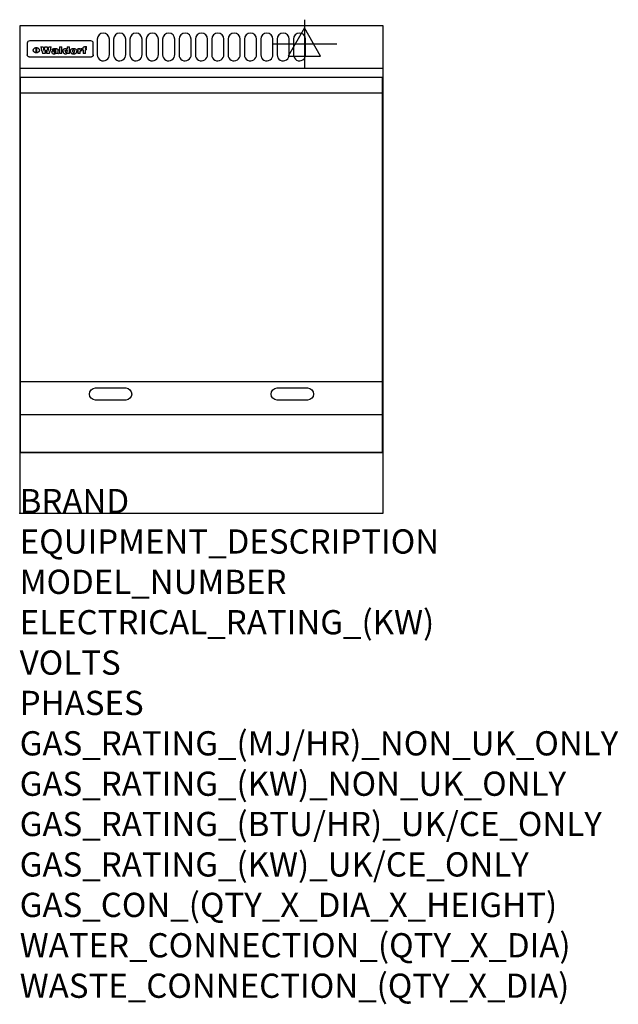
# Model space of a CAD drawing. Extents: x 0 to 988, y -811 to 815.
import ezdxf

# ---------------------------------------------------------------- set-up
doc = ezdxf.new("R2010")
doc.units = 0
doc.header["$LTSCALE"] = 2.5
doc.layers.get('0').update_dxf_attribs({"linetype": 'CONTINUOUS'})
for name, color, linetype in [('Moffat_2D_Electrical', 6, 'CONTINUOUS'), ('Moffat_Detail', 5, 'CONTINUOUS'), ('Moffat_Profile', 1, 'CONTINUOUS')]:
    doc.layers.add(name, color=color, linetype=linetype)
doc.layers.add('Moffat_Notes', color=2, linetype='CONTINUOUS', plot=False)
doc.styles.get("Standard").update_dxf_attribs({"font": 'txt.shx'})

# ---------------------------------------------------------------- blocks, each defined once
blk = doc.blocks.new('ELECTRICAL CONNECTION')
at = {"layer": 'Moffat_2D_Electrical'}
for p, q in [((0, 40), (0, -40)), ((0, 26.7), (-26.7, -20)), ((26.7, -20), (0, 26.7)), ((-53.3, 0), (53.3, 0)), ((-26.7, -20), (26.7, -20))]:
    blk.add_line(p, q, dxfattribs=at)

msp = doc.modelspace()

# ---------------------------------------------------------------- linework, layer by layer
msp.add_point((0, 0))
at = {"layer": 'Moffat_Detail'}
for p, q in [((12.5, 776.5), (12.5, 776.1)), ((12.5, 776.1), (12.5, 773.6)), ((12.5, 773.6), (12.5, 759.5)), ((117.5, 780), (16.5, 780)), ((27.2, 760.3), (27.2, 768.9)), ((27.7, 768.9), (27.7, 760.3)), ((34.6, 770.3), (38.7, 770.3)), ((41.7, 770.3), (45.2, 770.3)), ((48.1, 770.3), (52.1, 770.3)), ((57.2, 764.6), (53.4, 764.6)), ((59.5, 765.3), (59.5, 765.3)), ((59.8, 764.7), (59.8, 764.7)), ((63.5, 759.9), (63.5, 764.4)), ((65.8, 770.3), (65.8, 759)), ((65.8, 770.3), (69.7, 770.3)), ((69.7, 759), (69.7, 770.3)), ((78.3, 770.3), (78.3, 766.3)), ((78.3, 770.3), (82, 770.3)), ((82, 759), (82, 770.3)), ((96, 767.2), (99.5, 767.2)), ((96, 767.2), (96, 759)), ((99.5, 765.6), (99.5, 767.2)), ((102.5, 767.4), (102.8, 767.4)), ((102.8, 764.1), (102.8, 767.4)), ((103.4, 767.2), (104.6, 767.2)), ((103.4, 767.2), (103.4, 765.3)), ((104.6, 765.3), (103.4, 765.3)), ((104.6, 767.7), (104.6, 767.2)), ((104.6, 765.3), (104.6, 759)), ((107.9, 770.6), (110, 770.6)), ((108.4, 767.2), (110, 767.2)), ((110, 765.3), (108.4, 765.3)), ((108.4, 759), (108.4, 765.3)), ((110, 768.4), (110, 770.6)), ((110, 765.3), (110, 767.2)), ((121.5, 776.1), (121.5, 776.5)), ((121.5, 773.6), (121.5, 776.1)), ((121.5, 759.5), (121.5, 773.6)), ((12.5, 759.5), (12.5, 757.1)), ((117.5, 753.3), (16.5, 753.3)), ((42, 759), (37.8, 759)), ((49, 759), (44.9, 759)), ((59.8, 762.4), (59.8, 762.1)), ((63.9, 759), (60.1, 759)), ((63.9, 759), (63.9, 759.2)), ((69.7, 759), (65.8, 759)), ((78.6, 760), (78.6, 759)), ((82, 759), (78.6, 759)), ((99.8, 759), (96, 759)), ((99.8, 759), (99.8, 762.3)), ((108.4, 759), (104.6, 759)), ((121.5, 757.1), (121.5, 759.5)), ((1.5, 694), (598.5, 694)), ((1.5, 217.5), (598.5, 217.5)), ((1.5, 163), (598.5, 163))]:
    msp.add_line(p, q, dxfattribs=at)
for points in [[(128, 783), (128, 757, 1.03045), (148, 757.6), (148, 783, 1), (128, 783, 1)], [(155, 783), (155, 757, 1.03045), (175, 757.6), (175, 783, 1), (155, 783, 1)], [(182, 783), (182, 757, 1.03045), (202, 757.6), (202, 783, 1), (182, 783, 1)], [(209, 783), (209, 757, 1.03045), (229, 757.6), (229, 783, 1), (209, 783, 1)], [(236, 783), (236, 757, 1.03045), (256, 757.6), (256, 783, 1), (236, 783, 1)], [(263, 783), (263, 757, 1.03045), (283, 757.6), (283, 783, 1), (263, 783, 1)], [(290, 783), (290, 757, 1.03045), (310, 757.6), (310, 783, 1), (290, 783, 1)], [(317, 783), (317, 757, 1.03045), (337, 757.6), (337, 783, 1), (317, 783, 1)], [(344, 783), (344, 757, 1.03045), (364, 757.6), (364, 783, 1), (344, 783, 1)], [(371, 783), (371, 757, 1.03045), (391, 757.6), (391, 783, 1), (371, 783, 1)], [(398, 783), (398, 757, 1.03045), (418, 757.6), (418, 783, 1), (398, 783, 1)], [(425, 783), (425, 757, 1.03045), (445, 757.6), (445, 783, 1), (425, 783, 1)], [(452, 783), (452, 757, 1.03045), (472, 757.6), (472, 783, 1), (452, 783, 1)], [(125, 206.8), (175, 206.8, -1), (175, 186.8), (125, 186.8, -1), (125, 206.8, -1)], [(425, 206.8), (475, 206.8, -1), (475, 186.8), (425, 186.8, -1), (425, 206.8, -1)]]:
    msp.add_lwpolyline(points, format="xyb", dxfattribs=at)
at = {"layer": 'Moffat_Detail', "flags": 128}
for points in [[(22.5, 764.5), (22.5, 764.8), (22.5, 765), (22.6, 765.3), (22.7, 765.6), (22.7, 765.9), (22.9, 766.1), (23, 766.4), (23.1, 766.6), (23.3, 766.9), (23.5, 767.1), (23.7, 767.3), (23.9, 767.5), (24.1, 767.7), (24.3, 767.9), (24.6, 768.1), (24.8, 768.3), (25.1, 768.4), (25.4, 768.5), (25.7, 768.6), (26, 768.7), (26.3, 768.8), (26.6, 768.9), (26.9, 768.9), (27.2, 768.9)], [(27.2, 760.3), (26.9, 760.3), (26.6, 760.4), (26.3, 760.4), (26, 760.5), (25.7, 760.6), (25.4, 760.7), (25.1, 760.8), (24.8, 760.9), (24.6, 761.1), (24.3, 761.2), (24.1, 761.4), (23.9, 761.6), (23.7, 761.8), (23.5, 762), (23.3, 762.2), (23.1, 762.4), (23, 762.7), (22.9, 762.9), (22.7, 763.2), (22.7, 763.4), (22.6, 763.7), (22.5, 764), (22.5, 764.2), (22.5, 764.5)], [(27.7, 768.9), (28.1, 768.9), (28.4, 768.9), (28.7, 768.8), (29, 768.7), (29.3, 768.6), (29.6, 768.5), (29.9, 768.4), (30.2, 768.3), (30.4, 768.1), (30.7, 767.9), (30.9, 767.7), (31.1, 767.5), (31.3, 767.3), (31.5, 767.1), (31.7, 766.9), (31.9, 766.6), (32, 766.4), (32.1, 766.1), (32.3, 765.9), (32.3, 765.6), (32.4, 765.3), (32.5, 765), (32.5, 764.8), (32.5, 764.5)], [(32.5, 764.5), (32.5, 764.2), (32.5, 764), (32.4, 763.7), (32.3, 763.4), (32.3, 763.2), (32.1, 762.9), (32, 762.7), (31.9, 762.4), (31.7, 762.2), (31.5, 762), (31.3, 761.8), (31.1, 761.6), (30.9, 761.4), (30.7, 761.2), (30.4, 761.1), (30.2, 760.9), (29.9, 760.8), (29.6, 760.7), (29.3, 760.6), (29, 760.5), (28.7, 760.4), (28.4, 760.4), (28.1, 760.3), (27.7, 760.3)], [(15, 753.6), (14.7, 753.7), (14.5, 753.8), (14.2, 754), (14, 754.1), (13.8, 754.3), (13.6, 754.5), (13.4, 754.7), (13.2, 754.9), (13, 755.2), (12.9, 755.4), (12.8, 755.7), (12.7, 756), (12.6, 756.2), (12.5, 756.5), (12.5, 756.8), (12.5, 757.1)], [(16.5, 753.3), (16.1, 753.3), (15.7, 753.4), (15.3, 753.4), (15, 753.6)], [(119, 753.6), (118.7, 753.4), (118.3, 753.4), (117.9, 753.3), (117.5, 753.3)], [(121.5, 757.1), (121.5, 756.8), (121.5, 756.5), (121.4, 756.2), (121.3, 756), (121.2, 755.7), (121.1, 755.4), (121, 755.2), (120.8, 754.9), (120.6, 754.7), (120.4, 754.5), (120.2, 754.3), (120, 754.1), (119.8, 754), (119.5, 753.8), (119.3, 753.7), (119, 753.6)]]:
    msp.add_lwpolyline(points, dxfattribs=at)
at = {"layer": 'Moffat_Detail'}
msp.add_lwpolyline([(598.5, 100), (1.5, 100), (1.5, 720), (598.5, 720)], close=True, dxfattribs=at)
for centre, major_axis, ratio, start_param, end_param in [((16.5, 776.5), (-4, 0), 0.866025, 4.712389, 6.283185), ((36.2, 793.1), (-12.1, 57.2), 0.115401, 1.957335, 2.184819), ((39.8, 793.1), (8.3, -57.2), 0.081873, 5.111411, 5.258321), ((40.5, 793.1), (9.8, 57.2), 0.095295, 4.170858, 4.317769), ((43.2, 793.1), (-9.2, -57.2), 0.089618, 0.946737, 1.082967), ((43.6, 793.1), (-9.5, 57.2), 0.09282, 2.05754, 2.19377), ((46.4, 793.1), (9.3, -57.2), 0.090857, 5.108549, 5.255459), ((47.1, 793.1), (8.1, 57.2), 0.079858, 4.16586, 4.312771), ((50.6, 793.1), (-11.9, -57.2), 0.113882, 0.956097, 1.183581), ((53.4, 793.1), (6.5, 57.2), 0.064641, 4.198044, 4.211249), ((53.2, 793.1), (19.2, 57.2), 0.169083, 4.260536, 4.271857), ((52.7, 793.1), (38.4, 56.4), 0.251437, 4.384455, 4.394363), ((51.6, 793.1), (68.1, 54.4), 0.262167, 4.542362, 4.550386), ((47.1, 793.1), (171.6, 50.8), 0.153536, 4.711284, 4.711442), ((50.1, 793.1), (103.1, 52.5), 0.221899, 4.644434, 4.64947), ((47.1, 793.1), (164.4, 50.9), 0.159069, 4.712693, 4.716471), ((42.7, 793.1), (248, 50.2), 0.110898, 4.743263, 4.746097), ((33, 793.1), (419.8, 49.8), 0.06724, 4.760567, 4.762456), ((57, 793.1), (-30.7, -56.8), 0.228764, 1.174057, 1.18459), ((57.1, 793.1), (-7.7, -57.2), 0.075574, 1.059217, 1.061261), ((-7, 793.1), (1110.6, 49.6), 0.025722, 4.769284, 4.770072), ((56, 793.1), (102.4, 52.5), 0.222801, 4.613084, 4.614656), ((52.9, 793.1), (296.9, 50), 0.093749, 4.712637, 4.715153), ((-52.8, 793.1), (1889.2, 49.6), 0.015141, 4.770823, 4.770981), ((82.3, 793.1), (-1288.1, 49.6), 0.022189, 1.553095, 1.553409), ((156.4, 793.1), (-1660.2, 49.6), 0.017226, 1.512322, 1.512794), ((62.8, 793.1), (-216.9, 50.4), 0.125291, 1.581661, 1.584648), ((60, 793.1), (119.4, 51.9), 0.202417, 4.615998, 4.621028), ((90.2, 793.1), (-528, 49.7), 0.053742, 1.517341, 1.518758), ((60, 793.1), (-27.3, 56.9), 0.214652, 1.976624, 1.987157), ((59.7, 793.1), (32.5, 56.7), 0.235222, 4.3191, 4.326016), ((78.4, 793.1), (-321.5, 50), 0.086957, 1.527211, 1.529258), ((72, 793.1), (-203.7, 50.5), 0.132462, 1.548566, 1.552502), ((68, 793.1), (-124.8, 51.7), 0.19635, 1.600887, 1.605924), ((66.3, 793.1), (-88.1, 53.2), 0.240603, 1.668887, 1.670303), ((65.3, 793.1), (-65.9, 54.5), 0.263833, 1.741061, 1.749871), ((64.3, 793.1), (-35.9, 56.6), 0.245476, 1.903977, 1.913099), ((63.7, 793.1), (15.6, -57.2), 0.143886, 5.169919, 5.180611), ((63.5, 793.1), (5, -57.2), 0.050176, 5.215542, 5.229533), ((63.5, 793.1), (1.8, -57.2), 0.01784, 5.233387, 5.237788), ((71.6, 793.1), (7.6, 57.2), 0.075145, 4.181513, 4.194876), ((71.6, 793.1), (14.2, 57.2), 0.132942, 4.217947, 4.230209), ((71.5, 793.1), (22.5, 57.1), 0.189973, 4.271929, 4.283091), ((71.3, 793.1), (32.6, 56.7), 0.23556, 4.342821, 4.353042), ((71, 793.1), (41.8, 56.2), 0.25802, 4.407996, 4.411456), ((70.7, 793.1), (52.3, 55.5), 0.267543, 4.46898, 4.478419), ((69.6, 793.1), (79.8, 53.6), 0.25057, 4.588067, 4.595306), ((67.3, 793.1), (126.6, 51.7), 0.194381, 4.683066, 4.688103), ((59.8, 793.1), (262.6, 50.1), 0.105184, 4.747203, 4.74988), ((14.6, 793.1), (1049.6, 49.6), 0.027212, 4.768674, 4.769147), ((75.7, 793.1), (-22.6, -57.1), 0.190252, 1.109071, 1.119132), ((110.7, 793.1), (-608.3, 49.7), 0.046748, 1.516571, 1.51783), ((75.8, 793.1), (65.2, 54.6), 0.26432, 4.491487, 4.49809), ((75.1, 793.1), (272.7, 50.1), 0.101547, 4.697199, 4.699872), ((87.1, 793.1), (-191.5, 50.6), 0.139796, 1.550929, 1.55455), ((78.7, 793.1), (-321.5, 50), 0.086957, 1.578175, 1.580218), ((84.8, 793.1), (-148.6, 51.2), 0.172511, 1.576996, 1.577783), ((81.9, 793.1), (-91.8, 53), 0.235994, 1.653744, 1.660354), ((77.7, 793.1), (-70.5, 54.2), 0.260167, 1.764324, 1.771713), ((80.5, 793.1), (-61.6, 54.9), 0.266408, 1.758066, 1.767034), ((77.8, 793.1), (-30.1, 56.8), 0.226427, 1.978456, 1.981757), ((80.1, 793.1), (-49.9, 55.7), 0.266551, 1.823201, 1.824931), ((83.8, 793.1), (9, 57.2), 0.088184, 4.186201, 4.199249), ((83.8, 793.1), (16.7, 57.2), 0.151836, 4.229671, 4.241618), ((83.7, 793.1), (26.4, 57), 0.210674, 4.294745, 4.305593), ((83.5, 793.1), (39, 56.4), 0.252891, 4.381399, 4.391148), ((83.1, 793.1), (52.2, 55.5), 0.267498, 4.464093, 4.47007), ((82.5, 793.1), (69.2, 54.3), 0.261267, 4.545202, 4.552596), ((81.5, 793.1), (94.6, 52.9), 0.232514, 4.625697, 4.631834), ((79.2, 793.1), (141.8, 51.3), 0.178819, 4.696373, 4.700938), ((75.3, 793.1), (215.3, 50.4), 0.126114, 4.736034, 4.73934), ((64, 793.1), (415, 49.8), 0.067991, 4.760699, 4.762588), ((87.7, 793.1), (-22, -57.1), 0.186632, 1.111751, 1.12134), ((87.6, 793.1), (61.8, 54.8), 0.266311, 4.482757, 4.489988), ((85.7, 793.1), (260.8, 50.2), 0.105885, 4.701778, 4.704608), ((20.6, 793.1), (1159.3, 49.6), 0.024646, 4.769693, 4.770323), ((151.1, 793.1), (-1053.4, 49.6), 0.027114, 1.513084, 1.513872), ((92.5, 793.1), (-282.6, 50.1), 0.098214, 1.575612, 1.578128), ((90.4, 793.1), (-65.2, 54.6), 0.26432, 1.778493, 1.786039), ((111.6, 793.1), (-374.3, 49.9), 0.075145, 1.522605, 1.524652), ((90.3, 793.1), (-26, 57), 0.208712, 1.996811, 2.002471), ((90.3, 793.1), (-11.2, 57.2), 0.107749, 2.076409, 2.088357), ((102.1, 793.1), (-205.5, 50.5), 0.131452, 1.546924, 1.550387), ((98.2, 793.1), (-130.8, 51.6), 0.189973, 1.592906, 1.597786), ((96.4, 793.1), (-93.1, 52.9), 0.234389, 1.655413, 1.66155), ((95.4, 793.1), (-68, 54.4), 0.262233, 1.735791, 1.742398), ((94.7, 793.1), (-48.1, 55.8), 0.265413, 1.834386, 1.843508), ((94.4, 793.1), (-35, 56.6), 0.242881, 1.919569, 1.929632), ((94.2, 793.1), (22.2, -57.1), 0.188032, 5.147164, 5.158483), ((94.2, 793.1), (14.2, -57.2), 0.132942, 5.198342, 5.210604), ((98.9, 793.1), (25, 57), 0.20353, 4.300124, 4.312862), ((98.2, 793.1), (43.6, 56.1), 0.260713, 4.423733, 4.43333), ((97.2, 793.1), (68, 54.4), 0.262233, 4.550384, 4.55479), ((94.8, 793.1), (117.6, 52), 0.20449, 4.671362, 4.676399), ((87.3, 793.1), (257.6, 50.2), 0.107097, 4.745641, 4.748475), ((33.5, 793.1), (1202.2, 49.6), 0.023769, 4.76835, 4.768823), ((103.4, 793.1), (14.1, 57.2), 0.131452, 4.299285, 4.311748), ((104.3, 793.1), (3.7, 57.2), 0.03708, 4.254584, 4.269397), ((101.9, 793.1), (30.1, 56.8), 0.226427, 4.398701, 4.40865), ((100.1, 793.1), (48.7, 55.8), 0.265819, 4.517421, 4.521688), ((97, 793.1), (79, 53.7), 0.251437, 4.648034, 4.654359), ((88.9, 793.1), (152.4, 51.1), 0.169083, 4.766957, 4.771229), ((68.7, 793.1), (328.2, 49.9), 0.08525, 4.814904, 4.817278), ((-101.4, 793.1), (1774.7, 49.6), 0.016116, 4.829801, 4.830117), ((106.8, 793.1), (-22.4, -57.1), 0.189388, 1.182942, 1.193813), ((108.2, 793.1), (-2.3, -57.2), 0.022692, 1.106135, 1.1096), ((108.6, 793.1), (3.3, -57.2), 0.033222, 5.176023, 5.178385), ((108.5, 793.1), (2.8, -57.2), 0.027714, 5.178971, 5.181805), ((101.7, 793.1), (94.6, 52.9), 0.232514, 4.655615, 4.657506), ((82.1, 793.1), (359.8, 49.9), 0.078055, 4.775839, 4.778046), ((201.5, 793.1), (-1202.2, 49.6), 0.023769, 1.495299, 1.495456), ((210.2, 793.1), (-1316.7, 49.6), 0.021708, 1.495293, 1.495451), ((117.5, 776.5), (4, 0), 0.866025, 0, 1.570796), ((53.4, 793.1), (5.6, 57.2), 0.055651, 4.126897, 4.140913), ((52.8, 793.1), (-2.5, 57.2), 0.025591, 2.160584, 2.16673), ((52.2, 793.1), (-9.6, 57.2), 0.093749, 2.152075, 2.165164), ((54.2, 793.1), (18.6, 57.2), 0.165404, 4.189319, 4.200965), ((50.9, 793.1), (-23.3, 57.1), 0.194381, 2.101775, 2.112984), ((55.2, 793.1), (43, 56.1), 0.25987, 4.343559, 4.352682), ((48.6, 793.1), (-46.9, 55.9), 0.264454, 1.973584, 1.982592), ((56.1, 793.1), (70.2, 54.3), 0.260447, 4.481081, 4.482969), ((56.7, 793.1), (92.7, 52.9), 0.234951, 4.548304, 4.553022), ((46, 793.1), (-73.1, 54.1), 0.25768, 1.86586, 1.870605), ((41.1, 793.1), (-117.5, 52), 0.204617, 1.77256, 1.777782), ((57.9, 793.1), (137.5, 51.4), 0.183066, 4.618103, 4.622349), ((59.3, 793.1), (201.5, 50.5), 0.133732, 4.65719, 4.660806), ((28.2, 793.1), (-228.9, 50.3), 0.119322, 1.713758, 1.716924), ((60.9, 793.1), (292.2, 50), 0.095174, 4.678021, 4.681008), ((-34.4, 793.1), (-752.4, 49.7), 0.037879, 1.693205, 1.694313), ((239.5, 793.1), (1517.1, 49.6), 0.018848, 4.590755, 4.591072), ((62.3, 793.1), (385.1, 49.8), 0.073106, 4.687841, 4.68957), ((57.9, 793.1), (-13.8, -57.2), 0.129036, 1.012618, 1.017815), ((55.2, 793.1), (22.9, -57.1), 0.191942, 5.224849, 5.235881), ((108.9, 793.1), (432, 49.8), 0.0654, 4.58415, 4.585891), ((61, 793.1), (66.1, 54.5), 0.263696, 4.437831, 4.444759), ((64.1, 793.1), (515.2, 49.7), 0.055044, 4.69372, 4.695135), ((44.2, 793.1), (-169.3, 50.9), 0.15527, 1.694039, 1.697981), ((65.8, 793.1), (155.6, 51.1), 0.166311, 4.6044, 4.610066), ((81.1, 793.1), (197.7, 50.5), 0.136017, 4.558661, 4.562143), ((-11.3, 793.1), (-858.7, 49.6), 0.033222, 1.653283, 1.653441), ((61.7, 793.1), (314.8, 50), 0.088692, 4.686369, 4.686684), ((61.7, 793.1), (322.4, 50), 0.086718, 4.687324, 4.69031), ((92.6, 793.1), (429.4, 49.8), 0.065786, 4.624035, 4.625927), ((68.1, 793.1), (206, 50.5), 0.131158, 4.63262, 4.636554), ((63.8, 793.1), (114, 52.1), 0.208712, 4.569526, 4.569683), ((75.3, 793.1), (146.9, 51.2), 0.174015, 4.536328, 4.538543), ((70.1, 793.1), (100.9, 52.6), 0.224611, 4.482667, 4.488993), ((66.9, 793.1), (102.4, 52.5), 0.222801, 4.519783, 4.525301), ((66.3, 793.1), (164.4, 50.9), 0.159069, 4.619441, 4.623217), ((63.5, 793.1), (55.3, 55.3), 0.267949, 4.377275, 4.377591), ((67.3, 793.1), (73.6, 54), 0.25723, 4.418721, 4.426938), ((61.8, 793.1), (30.6, 56.8), 0.228452, 4.238215, 4.247983), ((60.2, 793.1), (6.7, 57.2), 0.066505, 4.133361, 4.147374), ((59.4, 793.1), (-7.9, 57.2), 0.07749, 2.123667, 2.126657), ((58.4, 793.1), (-13.3, 57.2), 0.125639, 2.163832, 2.179958), ((62.3, 793.1), (11.6, -57.2), 0.110898, 5.309416, 5.317631), ((58.3, 793.1), (-49, 55.7), 0.266048, 1.968618, 1.974626), ((71.5, 793.1), (2.7, 57.2), 0.02741, 4.158499, 4.172809), ((71.3, 793.1), (-1.5, 57.2), 0.015141, 2.125594, 2.130785), ((71.2, 793.1), (-3.9, 57.2), 0.038713, 2.12857, 2.142732), ((70.8, 793.1), (-10.4, 57.2), 0.100388, 2.127132, 2.140044), ((70.4, 793.1), (-16.7, 57.2), 0.151836, 2.113922, 2.125898), ((69.6, 793.1), (-26, 57), 0.208712, 2.075169, 2.085893), ((68.7, 793.1), (-37.1, 56.5), 0.24862, 2.01897, 2.028757), ((67.5, 793.1), (-49.8, 55.7), 0.266482, 1.957011, 1.963804), ((65.4, 793.1), (-71.1, 54.2), 0.259631, 1.869426, 1.877173), ((60.7, 793.1), (-114, 52.1), 0.208712, 1.776748, 1.782285), ((51.1, 793.1), (-197.7, 50.5), 0.136017, 1.721992, 1.725474), ((-7.4, 793.1), (-687, 49.7), 0.04145, 1.693702, 1.69481), ((75.4, 793.1), (-7.5, -57.2), 0.074301, 1.030258, 1.04378), ((75.3, 793.1), (-1.3, -57.2), 0.013151, 1.0148, 1.020776), ((75, 793.1), (4.4, -57.2), 0.043702, 5.265351, 5.279668), ((74.3, 793.1), (18.4, -57.2), 0.164024, 5.23019, 5.241524), ((73.3, 793.1), (-35.6, 56.6), 0.244573, 2.0002, 2.003034), ((206.8, 793.1), (1087.7, 49.6), 0.026261, 4.590174, 4.590491), ((71.6, 793.1), (-64.6, 54.6), 0.264702, 1.852107, 1.860141), ((119.3, 793.1), (361.1, 49.9), 0.077793, 4.580942, 4.583), ((57.2, 793.1), (-273.9, 50.1), 0.101131, 1.658507, 1.660713), ((95.4, 793.1), (158.8, 51), 0.163614, 4.541237, 4.545511), ((93.3, 793.1), (231.9, 50.3), 0.117913, 4.615403, 4.618397), ((88.8, 793.1), (100.3, 52.6), 0.225358, 4.480428, 4.483117), ((81.8, 793.1), (61.6, 54.8), 0.266377, 4.411213, 4.418617), ((86.5, 793.1), (79.3, 53.7), 0.251155, 4.432219, 4.439651), ((79.6, 793.1), (24.3, 57), 0.200106, 4.212969, 4.223361), ((77.9, 793.1), (-16.4, 57.2), 0.149882, 2.057924, 2.069086), ((83.7, 793.1), (51.5, 55.6), 0.267285, 4.327441, 4.337394), ((78.7, 793.1), (8.2, 57.2), 0.0807, 4.149744, 4.163119), ((78.2, 793.1), (-4.2, 57.2), 0.041882, 2.109094, 2.124033), ((78.4, 793.1), (1.7, 57.2), 0.017226, 4.152046, 4.156608), ((83.7, 793.1), (2.8, 57.2), 0.027714, 4.159472, 4.173624), ((83.5, 793.1), (-1.5, 57.2), 0.015614, 2.124625, 2.134692), ((83.2, 793.1), (-7, 57.2), 0.069544, 2.126571, 2.139948), ((82.8, 793.1), (-14.2, 57.2), 0.132942, 2.115411, 2.127694), ((82.2, 793.1), (-23.3, 57.1), 0.194381, 2.081595, 2.092785), ((81.3, 793.1), (-34.4, 56.6), 0.241175, 2.026635, 2.036888), ((80, 793.1), (-50.1, 55.7), 0.266651, 1.946823, 1.955822), ((78.4, 793.1), (-66.6, 54.5), 0.263322, 1.879754, 1.88639), ((76, 793.1), (-90.7, 53), 0.237382, 1.812155, 1.818479), ((71.5, 793.1), (-132.6, 51.5), 0.188032, 1.753518, 1.758422), ((63.5, 793.1), (-202.9, 50.5), 0.132942, 1.718563, 1.722045), ((87.6, 793.1), (-7.7, -57.2), 0.076008, 1.03717, 1.050376), ((87.5, 793.1), (-2.3, -57.2), 0.022692, 1.017439, 1.027817), ((87.3, 793.1), (3, -57.2), 0.029919, 5.265084, 5.280816), ((43.3, 793.1), (-374.3, 49.9), 0.075145, 1.698974, 1.701032), ((86.8, 793.1), (11.9, -57.2), 0.113578, 5.258763, 5.270726), ((86, 793.1), (25.3, -57), 0.204955, 5.203704, 5.209532), ((83.7, 793.1), (-62.6, 54.8), 0.2659, 1.863621, 1.871342), ((-38.2, 793.1), (-1053.4, 49.6), 0.027114, 1.692299, 1.693091), ((68.2, 793.1), (-279, 50.1), 0.099395, 1.660529, 1.663051), ((109.3, 793.1), (272.7, 50.1), 0.101547, 4.619318, 4.621997), ((228.9, 793.1), (1159.3, 49.6), 0.024646, 4.590317, 4.59095), ((94.2, 793.1), (61.4, 54.9), 0.266496, 4.406783, 4.414504), ((139, 793.1), (410.3, 49.8), 0.068759, 4.583656, 4.585556), ((91.7, 793.1), (21.1, 57.1), 0.18121, 4.191471, 4.201076), ((90.9, 793.1), (8.3, 57.2), 0.081621, 4.14624, 4.15946), ((90.5, 793.1), (-3, 57.2), 0.03022, 2.107893, 2.12346), ((115.9, 793.1), (215.3, 50.4), 0.126114, 4.564386, 4.56771), ((90.6, 793.1), (1.5, 57.2), 0.014915, 4.147984, 4.158523), ((107, 793.1), (137.1, 51.4), 0.183492, 4.528494, 4.53324), ((102.4, 793.1), (94.6, 52.9), 0.232514, 4.472821, 4.478987), ((99.8, 793.1), (69.2, 54.3), 0.261267, 4.405886, 4.413312), ((98.2, 793.1), (52.2, 55.5), 0.267521, 4.338589, 4.344747), ((97, 793.1), (38.1, 56.4), 0.250834, 4.265762, 4.275544), ((96, 793.1), (-26.4, -57), 0.210674, 1.063776, 1.074654), ((95.3, 793.1), (-16.5, -57.2), 0.150169, 1.020445, 1.032574), ((94.8, 793.1), (-9, -57.2), 0.088184, 1.003234, 1.016299), ((94.2, 793.1), (7, -57.2), 0.068759, 5.235336, 5.248857), ((94.3, 793.1), (1.7, -57.2), 0.016653, 5.256725, 5.26616), ((94.5, 793.1), (-2.8, -57.2), 0.027714, 1.003721, 1.017879), ((100.4, 793.1), (-12.4, -57.2), 0.117982, 1.033332, 1.046072), ((99.9, 793.1), (-1.2, -57.2), 0.01219, 1.001543, 1.007994), ((101, 793.1), (35.2, 56.6), 0.243664, 4.312626, 4.321903), ((101.7, 793.1), (73.1, 54.1), 0.25768, 4.506658, 4.509802), ((102.6, 793.1), (137.9, 51.4), 0.1827, 4.630067, 4.634626), ((107, 793.1), (591.6, 49.7), 0.048049, 4.698612, 4.700027), ((82.5, 793.1), (-2347.2, 49.6), 0.01219, 1.57938, 1.579537), ((97, 793.1), (-644.1, 49.7), 0.044182, 1.582687, 1.583316)]:
    msp.add_ellipse(centre, major_axis=major_axis, ratio=ratio, start_param=start_param, end_param=end_param, dxfattribs=at)
at = {"layer": 'Moffat_Profile'}
for p, q in [((600, 805), (460.5, 805)), ((0, 735), (600, 735)), ((0, 100), (600, 100))]:
    msp.add_line(p, q, dxfattribs=at)
msp.add_lwpolyline([(0, 0), (600, 0), (600, 805), (0, 805)], close=True, dxfattribs=at)

# ---------------------------------------------------------------- block references
msp.add_blockref('ELECTRICAL CONNECTION', (470, 775))

# ---------------------------------------------------------------- texts
at = {"layer": 'Moffat_Notes', "flags": 3}
for tag, p, s in [('BRAND', (0, 0), 'WALDORF'), ('EQUIPMENT_DESCRIPTION', (0, -66.7), 'ELECTRIC COOKTOP 600mm'), ('MODEL_NUMBER', (0, -133.3), 'RN8406E-CB'), ('ELECTRICAL_RATING_(KW)', (0, -200), '6.8'), ('VOLTS', (0, -266.7), '400-415'), ('PHASES', (0, -333.3), '2 P+N+E (15 A / ø)'), ('GAS_RATING_(MJ/HR)_NON_UK_ONLY', (0, -400), 'N/A'), ('GAS_RATING_(KW)_NON_UK_ONLY', (0, -466.7), 'N/A'), ('GAS_RATING_(BTU/HR)_UK/CE_ONLY', (0, -533.2), 'N/A'), ('GAS_RATING_(KW)_UK/CE_ONLY', (0, -600), 'N/A'), ('GAS_CON_(QTY_X_DIA_X_HEIGHT)', (0, -666.8), 'N/A'), ('WATER_CONNECTION_(QTY_X_DIA)', (0, -733.5), 'N/A'), ('WASTE_CONNECTION_(QTY_X_DIA)', (0, -800.3), 'N/A')]:
    msp.add_attdef(tag, p, s, height=40, dxfattribs=at)

doc.saveas('drawing.dxf')
